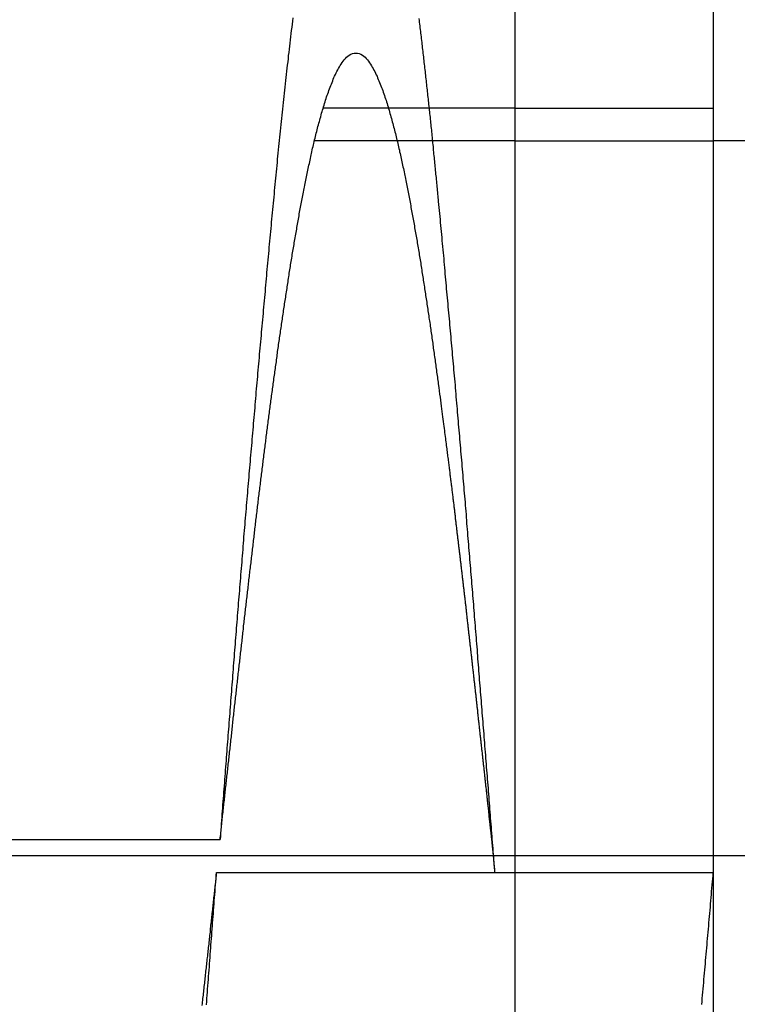
# Model space of a CAD drawing. Extents: x 207 to 361, y 525 to 786.
# Drawn here: x 319 to 325, y 723 to 732 of the extents above; entities that cross this region are included whole.
import ezdxf

# ---------------------------------------------------------------- set-up
doc = ezdxf.new("R2010")
doc.units = 0
doc.header["$LTSCALE"] = 0.25
doc.header["$MEASUREMENT"] = 0
doc.layers.add('AM_5', color=3, linetype='CONTINUOUS')

msp = doc.modelspace()

# ---------------------------------------------------------------- linework, layer by layer
at = {"layer": 'AM_5'}
for p, q in [((325.0982, 704.27515), (325.0982, 744.27515)), ((323.2982, 712.2753), (323.2982, 736.275)), ((323.2982, 731.07404), (321.55161, 731.07404)), ((323.2982, 731.07404), (325.0982, 731.07404)), ((323.2982, 730.77515), (321.47191, 730.77515)), ((323.2982, 730.77515), (325.0982, 730.77515)), ((328.2982, 730.77515), (325.0982, 730.77515)), ((316.0982, 724.42515), (320.61454, 724.42515)), ((334.05673, 724.27515), (312.27023, 724.27515)), ((320.58186, 724.12515), (323.2982, 724.12515)), ((323.2982, 724.12515), (325.0982, 724.12515))]:
    msp.add_line(p, q, dxfattribs=at)
for points in [[(321.276, 731.893, 0), (321.273, 731.865, 0), (321.269, 731.836, 0), (321.266, 731.808, 0), (321.262, 731.779, 0), (321.259, 731.751, 0), (321.255, 731.722, 0), (321.252, 731.694, 0), (321.249, 731.665, 0), (321.245, 731.637, 0), (321.242, 731.608, 0), (321.239, 731.58, 0), (321.235, 731.551, 0), (321.232, 731.522, 0), (321.229, 731.494, 0), (321.225, 731.465, 0), (321.222, 731.437, 0), (321.219, 731.408, 0), (321.216, 731.38, 0), (321.213, 731.351, 0), (321.209, 731.323, 0), (321.206, 731.294, 0), (321.203, 731.265, 0), (321.2, 731.237, 0), (321.197, 731.208, 0), (321.194, 731.18, 0), (321.191, 731.151, 0), (321.188, 731.123, 0), (321.185, 731.094, 0), (321.182, 731.065, 0), (321.179, 731.037, 0), (321.176, 731.008, 0), (321.173, 730.98, 0), (321.17, 730.951, 0), (321.167, 730.923, 0), (321.164, 730.894, 0), (321.161, 730.865, 0), (321.158, 730.837, 0), (321.155, 730.808, 0), (321.152, 730.78, 0), (321.149, 730.751, 0), (321.147, 730.723, 0), (321.144, 730.694, 0), (321.141, 730.665, 0), (321.138, 730.637, 0), (321.135, 730.608, 0), (321.132, 730.58, 0), (321.13, 730.551, 0), (321.127, 730.522, 0), (321.124, 730.494, 0), (321.121, 730.465, 0), (321.118, 730.437, 0), (321.116, 730.408, 0), (321.113, 730.379, 0), (321.11, 730.351, 0), (321.107, 730.322, 0), (321.105, 730.294, 0), (321.102, 730.265, 0), (321.099, 730.236, 0), (321.097, 730.208, 0), (321.094, 730.179, 0), (321.091, 730.151, 0), (321.089, 730.122, 0), (321.086, 730.093, 0), (321.083, 730.065, 0), (321.08, 730.036, 0), (321.078, 730.008, 0), (321.075, 729.979, 0), (321.073, 729.95, 0), (321.07, 729.922, 0), (321.067, 729.893, 0), (321.065, 729.865, 0), (321.062, 729.836, 0), (321.059, 729.807, 0), (321.057, 729.779, 0), (321.054, 729.75, 0), (321.051, 729.722, 0), (321.049, 729.693, 0), (321.046, 729.664, 0), (321.044, 729.636, 0), (321.041, 729.607, 0), (321.038, 729.579, 0), (321.036, 729.55, 0), (321.033, 729.521, 0), (321.031, 729.493, 0), (321.028, 729.464, 0), (321.025, 729.436, 0), (321.023, 729.407, 0), (321.02, 729.378, 0), (321.018, 729.35, 0), (321.015, 729.321, 0), (321.012, 729.293, 0), (321.01, 729.264, 0), (321.007, 729.235, 0), (321.005, 729.207, 0), (321.002, 729.178, 0), (321, 729.149, 0), (320.997, 729.121, 0), (320.994, 729.092, 0), (320.992, 729.064, 0), (320.989, 729.035, 0), (320.987, 729.006, 0), (320.984, 728.978, 0), (320.982, 728.949, 0), (320.979, 728.921, 0), (320.977, 728.892, 0), (320.974, 728.863, 0), (320.971, 728.835, 0), (320.969, 728.806, 0), (320.966, 728.777, 0), (320.964, 728.749, 0), (320.961, 728.72, 0), (320.959, 728.692, 0), (320.956, 728.663, 0), (320.954, 728.634, 0), (320.951, 728.606, 0), (320.949, 728.577, 0), (320.946, 728.549, 0), (320.944, 728.52, 0), (320.941, 728.491, 0), (320.939, 728.463, 0), (320.936, 728.434, 0), (320.934, 728.405, 0), (320.931, 728.377, 0), (320.929, 728.348, 0), (320.926, 728.32, 0), (320.924, 728.291, 0), (320.921, 728.262, 0), (320.919, 728.234, 0), (320.916, 728.205, 0), (320.914, 728.176, 0), (320.911, 728.148, 0), (320.909, 728.119, 0), (320.907, 728.091, 0), (320.904, 728.062, 0), (320.902, 728.033, 0), (320.899, 728.005, 0), (320.897, 727.976, 0), (320.894, 727.947, 0), (320.892, 727.919, 0), (320.889, 727.89, 0), (320.887, 727.862, 0), (320.885, 727.833, 0), (320.882, 727.804, 0), (320.88, 727.776, 0), (320.877, 727.747, 0), (320.875, 727.718, 0), (320.872, 727.69, 0), (320.87, 727.661, 0), (320.868, 727.633, 0), (320.865, 727.604, 0), (320.863, 727.575, 0), (320.86, 727.547, 0), (320.858, 727.518, 0), (320.856, 727.489, 0), (320.853, 727.461, 0), (320.851, 727.432, 0), (320.848, 727.404, 0), (320.846, 727.375, 0), (320.844, 727.346, 0), (320.841, 727.318, 0), (320.839, 727.289, 0), (320.836, 727.26, 0), (320.834, 727.232, 0), (320.832, 727.203, 0), (320.829, 727.175, 0), (320.827, 727.146, 0), (320.825, 727.117, 0), (320.822, 727.089, 0), (320.82, 727.06, 0), (320.818, 727.031, 0), (320.815, 727.003, 0), (320.813, 726.974, 0), (320.811, 726.946, 0), (320.808, 726.917, 0), (320.806, 726.888, 0), (320.804, 726.86, 0), (320.801, 726.831, 0), (320.799, 726.802, 0), (320.797, 726.774, 0), (320.794, 726.745, 0), (320.792, 726.716, 0), (320.79, 726.688, 0), (320.787, 726.659, 0), (320.785, 726.631, 0), (320.783, 726.602, 0), (320.78, 726.573, 0), (320.778, 726.545, 0), (320.776, 726.516, 0), (320.773, 726.487, 0), (320.771, 726.459, 0), (320.769, 726.43, 0), (320.767, 726.401, 0), (320.764, 726.373, 0), (320.762, 726.344, 0), (320.76, 726.316, 0), (320.758, 726.287, 0), (320.755, 726.258, 0), (320.753, 726.23, 0), (320.751, 726.201, 0), (320.748, 726.172, 0), (320.746, 726.144, 0), (320.744, 726.115, 0), (320.742, 726.086, 0), (320.739, 726.058, 0), (320.737, 726.029, 0), (320.735, 726.001, 0), (320.733, 725.972, 0), (320.73, 725.943, 0), (320.728, 725.915, 0), (320.726, 725.886, 0), (320.724, 725.857, 0), (320.722, 725.829, 0), (320.719, 725.8, 0), (320.717, 725.771, 0), (320.715, 725.743, 0), (320.713, 725.714, 0), (320.71, 725.686, 0), (320.708, 725.657, 0), (320.706, 725.628, 0), (320.704, 725.6, 0), (320.702, 725.571, 0), (320.699, 725.542, 0), (320.697, 725.514, 0), (320.695, 725.485, 0), (320.693, 725.456, 0), (320.691, 725.428, 0), (320.688, 725.399, 0), (320.686, 725.37, 0), (320.684, 725.342, 0), (320.682, 725.313, 0), (320.68, 725.285, 0), (320.677, 725.256, 0), (320.675, 725.227, 0), (320.673, 725.199, 0), (320.671, 725.17, 0), (320.669, 725.141, 0), (320.667, 725.113, 0), (320.664, 725.084, 0), (320.662, 725.055, 0), (320.66, 725.027, 0), (320.658, 724.998, 0), (320.656, 724.969, 0), (320.654, 724.941, 0), (320.651, 724.912, 0), (320.649, 724.883, 0), (320.647, 724.855, 0), (320.645, 724.826, 0), (320.643, 724.798, 0), (320.641, 724.769, 0), (320.638, 724.74, 0), (320.636, 724.712, 0), (320.634, 724.683, 0), (320.632, 724.654, 0), (320.63, 724.626, 0), (320.628, 724.597, 0), (320.625, 724.568, 0), (320.623, 724.54, 0), (320.621, 724.511, 0), (320.619, 724.482, 0), (320.617, 724.454, 0), (320.615, 724.425, 0)], [(322.421, 731.887, 0), (322.423, 731.871, 0), (322.425, 731.854, 0), (322.427, 731.837, 0), (322.429, 731.821, 0), (322.431, 731.804, 0), (322.433, 731.788, 0), (322.435, 731.771, 0), (322.437, 731.754, 0), (322.439, 731.738, 0), (322.441, 731.721, 0), (322.443, 731.705, 0), (322.445, 731.688, 0), (322.447, 731.671, 0), (322.449, 731.655, 0), (322.451, 731.638, 0), (322.453, 731.621, 0), (322.455, 731.605, 0), (322.457, 731.588, 0), (322.459, 731.572, 0), (322.461, 731.555, 0), (322.463, 731.538, 0), (322.464, 731.522, 0), (322.466, 731.505, 0), (322.468, 731.489, 0), (322.47, 731.472, 0), (322.472, 731.455, 0), (322.474, 731.439, 0), (322.476, 731.422, 0), (322.478, 731.405, 0), (322.479, 731.389, 0), (322.481, 731.372, 0), (322.483, 731.356, 0), (322.485, 731.339, 0), (322.487, 731.322, 0), (322.489, 731.306, 0), (322.491, 731.289, 0), (322.492, 731.272, 0), (322.494, 731.256, 0), (322.496, 731.239, 0), (322.498, 731.223, 0), (322.5, 731.206, 0), (322.501, 731.189, 0), (322.503, 731.173, 0), (322.505, 731.156, 0), (322.507, 731.139, 0), (322.509, 731.123, 0), (322.51, 731.106, 0), (322.512, 731.09, 0), (322.514, 731.073, 0), (322.516, 731.056, 0), (322.517, 731.04, 0), (322.519, 731.023, 0), (322.521, 731.006, 0), (322.523, 730.99, 0), (322.524, 730.973, 0), (322.526, 730.956, 0), (322.528, 730.94, 0), (322.529, 730.923, 0), (322.531, 730.907, 0), (322.533, 730.89, 0), (322.535, 730.873, 0), (322.536, 730.857, 0), (322.538, 730.84, 0), (322.54, 730.823, 0), (322.541, 730.807, 0), (322.543, 730.79, 0), (322.545, 730.774, 0), (322.546, 730.757, 0), (322.548, 730.74, 0), (322.55, 730.724, 0), (322.551, 730.707, 0), (322.553, 730.69, 0), (322.555, 730.674, 0), (322.556, 730.657, 0), (322.558, 730.64, 0), (322.56, 730.624, 0), (322.561, 730.607, 0), (322.563, 730.59, 0), (322.565, 730.574, 0), (322.566, 730.557, 0), (322.568, 730.541, 0), (322.569, 730.524, 0), (322.571, 730.507, 0), (322.573, 730.491, 0), (322.574, 730.474, 0), (322.576, 730.457, 0), (322.578, 730.441, 0), (322.579, 730.424, 0), (322.581, 730.407, 0), (322.582, 730.391, 0), (322.584, 730.374, 0), (322.586, 730.357, 0), (322.587, 730.341, 0), (322.589, 730.324, 0), (322.59, 730.308, 0), (322.592, 730.291, 0), (322.593, 730.274, 0), (322.595, 730.258, 0), (322.597, 730.241, 0), (322.598, 730.224, 0)], [(320.615, 724.425, 0), (320.616, 724.441, 0), (320.618, 724.456, 0), (320.62, 724.472, 0), (320.621, 724.487, 0), (320.623, 724.503, 0), (320.625, 724.518, 0), (320.626, 724.534, 0), (320.628, 724.549, 0), (320.63, 724.565, 0), (320.631, 724.58, 0), (320.633, 724.596, 0), (320.635, 724.611, 0), (320.637, 724.627, 0), (320.638, 724.643, 0), (320.64, 724.658, 0), (320.642, 724.674, 0), (320.643, 724.689, 0), (320.645, 724.705, 0), (320.647, 724.72, 0), (320.648, 724.736, 0), (320.65, 724.751, 0), (320.652, 724.767, 0), (320.654, 724.782, 0), (320.655, 724.798, 0), (320.657, 724.813, 0), (320.659, 724.829, 0), (320.66, 724.844, 0), (320.662, 724.86, 0), (320.664, 724.875, 0), (320.665, 724.891, 0), (320.667, 724.906, 0), (320.669, 724.922, 0), (320.67, 724.938, 0), (320.672, 724.953, 0), (320.674, 724.969, 0), (320.676, 724.984, 0), (320.677, 725, 0), (320.679, 725.015, 0), (320.681, 725.031, 0), (320.682, 725.046, 0), (320.684, 725.062, 0), (320.686, 725.077, 0), (320.688, 725.093, 0), (320.689, 725.108, 0), (320.691, 725.124, 0), (320.693, 725.139, 0), (320.694, 725.155, 0), (320.696, 725.17, 0), (320.698, 725.186, 0), (320.699, 725.201, 0), (320.701, 725.217, 0), (320.703, 725.232, 0), (320.705, 725.248, 0), (320.706, 725.264, 0), (320.708, 725.279, 0), (320.71, 725.295, 0), (320.711, 725.31, 0), (320.713, 725.326, 0), (320.715, 725.341, 0), (320.717, 725.357, 0), (320.718, 725.372, 0), (320.72, 725.388, 0), (320.722, 725.403, 0), (320.723, 725.419, 0), (320.725, 725.434, 0), (320.727, 725.45, 0), (320.729, 725.465, 0), (320.73, 725.481, 0), (320.732, 725.496, 0), (320.734, 725.512, 0), (320.735, 725.527, 0), (320.737, 725.543, 0), (320.739, 725.558, 0), (320.741, 725.574, 0), (320.742, 725.59, 0), (320.744, 725.605, 0), (320.746, 725.621, 0), (320.747, 725.636, 0), (320.749, 725.652, 0), (320.751, 725.667, 0), (320.753, 725.683, 0), (320.754, 725.698, 0), (320.756, 725.714, 0), (320.758, 725.729, 0), (320.76, 725.745, 0), (320.761, 725.76, 0), (320.763, 725.776, 0), (320.765, 725.791, 0), (320.766, 725.807, 0), (320.768, 725.822, 0), (320.77, 725.838, 0), (320.772, 725.853, 0), (320.773, 725.869, 0), (320.775, 725.884, 0), (320.777, 725.9, 0), (320.779, 725.915, 0), (320.78, 725.931, 0), (320.782, 725.947, 0), (320.784, 725.962, 0), (320.786, 725.978, 0), (320.787, 725.993, 0), (320.789, 726.009, 0), (320.791, 726.024, 0), (320.793, 726.04, 0), (320.794, 726.055, 0), (320.796, 726.071, 0), (320.798, 726.086, 0), (320.8, 726.102, 0), (320.801, 726.117, 0), (320.803, 726.133, 0), (320.805, 726.148, 0), (320.807, 726.164, 0), (320.808, 726.179, 0), (320.81, 726.195, 0), (320.812, 726.21, 0), (320.814, 726.226, 0), (320.815, 726.241, 0), (320.817, 726.257, 0), (320.819, 726.272, 0), (320.821, 726.288, 0), (320.822, 726.303, 0), (320.824, 726.319, 0), (320.826, 726.335, 0), (320.828, 726.35, 0), (320.829, 726.366, 0), (320.831, 726.381, 0), (320.833, 726.397, 0), (320.835, 726.412, 0), (320.836, 726.428, 0), (320.838, 726.443, 0), (320.84, 726.459, 0), (320.842, 726.474, 0), (320.844, 726.49, 0), (320.845, 726.505, 0), (320.847, 726.521, 0), (320.849, 726.536, 0), (320.851, 726.552, 0), (320.852, 726.567, 0), (320.854, 726.583, 0), (320.856, 726.598, 0), (320.858, 726.614, 0), (320.86, 726.629, 0), (320.861, 726.645, 0), (320.863, 726.66, 0), (320.865, 726.676, 0), (320.867, 726.691, 0), (320.869, 726.707, 0), (320.87, 726.722, 0), (320.872, 726.738, 0), (320.874, 726.753, 0), (320.876, 726.769, 0), (320.877, 726.784, 0), (320.879, 726.8, 0), (320.881, 726.816, 0), (320.883, 726.831, 0), (320.885, 726.847, 0), (320.886, 726.862, 0), (320.888, 726.878, 0), (320.89, 726.893, 0), (320.892, 726.909, 0), (320.894, 726.924, 0), (320.896, 726.94, 0), (320.897, 726.955, 0), (320.899, 726.971, 0), (320.901, 726.986, 0), (320.903, 727.002, 0), (320.905, 727.017, 0), (320.906, 727.033, 0), (320.908, 727.048, 0), (320.91, 727.064, 0), (320.912, 727.079, 0), (320.914, 727.095, 0), (320.916, 727.11, 0), (320.917, 727.126, 0), (320.919, 727.141, 0), (320.921, 727.157, 0), (320.923, 727.172, 0), (320.925, 727.188, 0), (320.927, 727.203, 0), (320.928, 727.219, 0), (320.93, 727.234, 0), (320.932, 727.25, 0), (320.934, 727.265, 0), (320.936, 727.281, 0), (320.938, 727.296, 0), (320.939, 727.312, 0), (320.941, 727.327, 0), (320.943, 727.343, 0), (320.945, 727.358, 0), (320.947, 727.374, 0), (320.949, 727.389, 0), (320.951, 727.405, 0), (320.952, 727.42, 0), (320.954, 727.436, 0), (320.956, 727.451, 0), (320.958, 727.467, 0), (320.96, 727.483, 0), (320.962, 727.498, 0), (320.964, 727.514, 0), (320.965, 727.529, 0), (320.967, 727.545, 0), (320.969, 727.56, 0), (320.971, 727.576, 0), (320.973, 727.591, 0), (320.975, 727.607, 0), (320.977, 727.622, 0), (320.979, 727.638, 0), (320.981, 727.653, 0), (320.982, 727.669, 0), (320.984, 727.684, 0), (320.986, 727.7, 0), (320.988, 727.715, 0), (320.99, 727.731, 0), (320.992, 727.746, 0), (320.994, 727.762, 0), (320.996, 727.777, 0), (320.998, 727.793, 0), (321, 727.808, 0), (321.002, 727.824, 0), (321.004, 727.839, 0), (321.005, 727.855, 0), (321.007, 727.87, 0), (321.009, 727.886, 0), (321.011, 727.901, 0), (321.013, 727.917, 0), (321.015, 727.932, 0), (321.017, 727.948, 0), (321.019, 727.963, 0), (321.021, 727.979, 0), (321.023, 727.994, 0), (321.025, 728.01, 0), (321.027, 728.025, 0), (321.029, 728.041, 0), (321.031, 728.056, 0), (321.033, 728.072, 0), (321.035, 728.087, 0), (321.037, 728.103, 0), (321.039, 728.118, 0), (321.041, 728.134, 0), (321.043, 728.149, 0), (321.045, 728.164, 0), (321.047, 728.18, 0), (321.049, 728.195, 0), (321.051, 728.211, 0), (321.053, 728.226, 0), (321.055, 728.242, 0), (321.057, 728.257, 0), (321.059, 728.273, 0), (321.061, 728.288, 0), (321.063, 728.304, 0), (321.065, 728.319, 0), (321.067, 728.335, 0), (321.069, 728.35, 0), (321.071, 728.366, 0), (321.073, 728.381, 0), (321.075, 728.397, 0), (321.077, 728.412, 0), (321.079, 728.428, 0), (321.081, 728.443, 0), (321.083, 728.459, 0), (321.085, 728.474, 0), (321.087, 728.49, 0), (321.09, 728.505, 0), (321.092, 728.521, 0), (321.094, 728.536, 0), (321.096, 728.552, 0), (321.098, 728.567, 0), (321.1, 728.583, 0), (321.102, 728.598, 0), (321.104, 728.614, 0), (321.106, 728.629, 0), (321.108, 728.644, 0), (321.111, 728.66, 0), (321.113, 728.675, 0), (321.115, 728.691, 0), (321.117, 728.706, 0), (321.119, 728.722, 0), (321.121, 728.737, 0), (321.123, 728.753, 0), (321.126, 728.768, 0), (321.128, 728.784, 0), (321.13, 728.799, 0), (321.132, 728.815, 0), (321.134, 728.83, 0), (321.136, 728.846, 0), (321.138, 728.861, 0), (321.141, 728.877, 0), (321.143, 728.892, 0), (321.145, 728.907, 0), (321.147, 728.923, 0), (321.149, 728.938, 0), (321.152, 728.954, 0), (321.154, 728.969, 0), (321.156, 728.985, 0), (321.158, 729, 0), (321.161, 729.016, 0), (321.163, 729.031, 0), (321.165, 729.047, 0), (321.167, 729.062, 0), (321.169, 729.077, 0), (321.172, 729.093, 0), (321.174, 729.108, 0), (321.176, 729.124, 0), (321.178, 729.139, 0), (321.181, 729.155, 0), (321.183, 729.17, 0), (321.185, 729.186, 0), (321.188, 729.201, 0), (321.19, 729.217, 0), (321.192, 729.232, 0), (321.194, 729.247, 0), (321.197, 729.263, 0), (321.199, 729.278, 0), (321.201, 729.294, 0), (321.204, 729.309, 0), (321.206, 729.325, 0), (321.208, 729.34, 0), (321.211, 729.356, 0), (321.213, 729.371, 0), (321.215, 729.386, 0), (321.218, 729.402, 0), (321.22, 729.417, 0), (321.223, 729.433, 0), (321.225, 729.448, 0), (321.227, 729.464, 0), (321.23, 729.479, 0), (321.232, 729.495, 0), (321.234, 729.51, 0), (321.237, 729.525, 0), (321.239, 729.541, 0), (321.242, 729.556, 0), (321.244, 729.572, 0), (321.247, 729.587, 0), (321.249, 729.603, 0), (321.251, 729.618, 0), (321.254, 729.633, 0), (321.256, 729.649, 0), (321.259, 729.664, 0), (321.261, 729.68, 0), (321.264, 729.695, 0), (321.266, 729.71, 0), (321.269, 729.726, 0), (321.271, 729.741, 0), (321.274, 729.757, 0), (321.277, 729.772, 0), (321.279, 729.788, 0), (321.282, 729.803, 0), (321.284, 729.818, 0), (321.287, 729.834, 0), (321.289, 729.849, 0), (321.292, 729.865, 0), (321.295, 729.88, 0), (321.297, 729.895, 0), (321.3, 729.911, 0), (321.303, 729.926, 0), (321.305, 729.941, 0), (321.308, 729.957, 0), (321.311, 729.972, 0), (321.313, 729.988, 0), (321.316, 730.003, 0), (321.319, 730.018, 0), (321.321, 730.034, 0), (321.324, 730.049, 0), (321.327, 730.065, 0), (321.33, 730.08, 0), (321.332, 730.095, 0), (321.335, 730.111, 0), (321.338, 730.126, 0), (321.341, 730.141, 0), (321.344, 730.157, 0), (321.346, 730.172, 0), (321.349, 730.187, 0), (321.352, 730.203, 0), (321.355, 730.218, 0), (321.358, 730.234, 0), (321.361, 730.249, 0), (321.364, 730.264, 0), (321.367, 730.28, 0), (321.37, 730.295, 0), (321.373, 730.31, 0), (321.376, 730.326, 0), (321.379, 730.341, 0), (321.382, 730.356, 0), (321.385, 730.372, 0), (321.388, 730.387, 0), (321.391, 730.402, 0), (321.394, 730.418, 0), (321.397, 730.433, 0), (321.4, 730.448, 0), (321.403, 730.463, 0), (321.406, 730.479, 0), (321.41, 730.494, 0), (321.413, 730.509, 0), (321.416, 730.525, 0), (321.419, 730.54, 0), (321.422, 730.555, 0), (321.426, 730.571, 0), (321.429, 730.586, 0), (321.432, 730.601, 0), (321.436, 730.616, 0), (321.439, 730.632, 0), (321.442, 730.647, 0), (321.446, 730.662, 0), (321.449, 730.677, 0), (321.453, 730.693, 0), (321.456, 730.708, 0), (321.46, 730.723, 0), (321.463, 730.738, 0), (321.467, 730.753, 0), (321.47, 730.769, 0), (321.474, 730.784, 0), (321.478, 730.799, 0), (321.481, 730.814, 0), (321.485, 730.829, 0), (321.489, 730.845, 0), (321.493, 730.86, 0), (321.497, 730.875, 0), (321.501, 730.89, 0), (321.504, 730.905, 0), (321.508, 730.92, 0), (321.512, 730.935, 0), (321.517, 730.95, 0), (321.521, 730.965, 0), (321.525, 730.98, 0), (321.529, 730.995, 0), (321.533, 731.011, 0), (321.537, 731.026, 0), (321.542, 731.041, 0), (321.546, 731.056, 0), (321.551, 731.071, 0), (321.555, 731.085, 0), (321.56, 731.1, 0), (321.564, 731.115, 0), (321.569, 731.13, 0), (321.574, 731.145, 0), (321.578, 731.16, 0), (321.583, 731.175, 0), (321.588, 731.19, 0), (321.593, 731.204, 0), (321.599, 731.219, 0), (321.604, 731.234, 0), (321.609, 731.249, 0), (321.615, 731.263, 0), (321.62, 731.278, 0), (321.626, 731.292, 0), (321.632, 731.307, 0), (321.638, 731.321, 0), (321.644, 731.336, 0), (321.65, 731.35, 0), (321.656, 731.364, 0), (321.663, 731.379, 0), (321.67, 731.393, 0), (321.677, 731.407, 0), (321.684, 731.42, 0), (321.692, 731.434, 0), (321.699, 731.448, 0), (321.707, 731.461, 0), (321.716, 731.474, 0), (321.724, 731.487, 0), (321.734, 731.5, 0), (321.743, 731.512, 0), (321.754, 731.524, 0), (321.765, 731.535, 0), (321.777, 731.546, 0), (321.789, 731.556, 0), (321.803, 731.564, 0), (321.817, 731.57, 0), (321.832, 731.573, 0), (321.848, 731.574, 0), (321.864, 731.573, 0), (321.88, 731.569, 0), (321.894, 731.563, 0), (321.908, 731.555, 0), (321.921, 731.546, 0), (321.932, 731.536, 0), (321.943, 731.524, 0), (321.954, 731.512, 0), (321.963, 731.499, 0), (321.973, 731.486, 0), (321.981, 731.473, 0), (321.99, 731.459, 0), (321.998, 731.446, 0), (322.006, 731.432, 0), (322.013, 731.419, 0), (322.02, 731.405, 0), (322.027, 731.391, 0), (322.034, 731.377, 0), (322.041, 731.363, 0), (322.047, 731.349, 0), (322.053, 731.334, 0), (322.059, 731.32, 0), (322.065, 731.306, 0), (322.071, 731.291, 0), (322.077, 731.277, 0), (322.082, 731.262, 0), (322.088, 731.248, 0), (322.093, 731.233, 0), (322.098, 731.218, 0), (322.103, 731.203, 0), (322.108, 731.188, 0), (322.113, 731.174, 0), (322.118, 731.159, 0), (322.123, 731.144, 0), (322.128, 731.129, 0), (322.133, 731.114, 0), (322.137, 731.099, 0), (322.142, 731.084, 0), (322.146, 731.069, 0), (322.151, 731.054, 0), (322.155, 731.039, 0), (322.159, 731.024, 0), (322.164, 731.009, 0), (322.168, 730.994, 0), (322.172, 730.979, 0), (322.176, 730.964, 0), (322.18, 730.949, 0), (322.184, 730.934, 0), (322.188, 730.919, 0), (322.192, 730.903, 0), (322.196, 730.888, 0), (322.2, 730.873, 0), (322.204, 730.858, 0), (322.208, 730.843, 0), (322.211, 730.828, 0), (322.215, 730.813, 0), (322.219, 730.798, 0), (322.222, 730.782, 0), (322.226, 730.767, 0), (322.23, 730.752, 0), (322.233, 730.737, 0), (322.237, 730.722, 0), (322.24, 730.706, 0), (322.244, 730.691, 0), (322.247, 730.676, 0), (322.251, 730.661, 0), (322.254, 730.645, 0), (322.258, 730.63, 0), (322.261, 730.615, 0), (322.264, 730.6, 0), (322.268, 730.584, 0), (322.271, 730.569, 0), (322.274, 730.554, 0), (322.277, 730.539, 0), (322.281, 730.523, 0), (322.284, 730.508, 0), (322.287, 730.493, 0), (322.29, 730.477, 0), (322.293, 730.462, 0), (322.297, 730.447, 0), (322.3, 730.432, 0), (322.303, 730.416, 0), (322.306, 730.401, 0), (322.309, 730.386, 0), (322.312, 730.37, 0), (322.315, 730.355, 0), (322.318, 730.34, 0), (322.321, 730.324, 0), (322.324, 730.309, 0), (322.327, 730.294, 0), (322.33, 730.278, 0), (322.333, 730.263, 0), (322.336, 730.248, 0), (322.339, 730.232, 0), (322.341, 730.217, 0), (322.344, 730.202, 0), (322.347, 730.186, 0), (322.35, 730.171, 0), (322.353, 730.155, 0), (322.356, 730.14, 0), (322.359, 730.125, 0), (322.361, 730.109, 0), (322.364, 730.094, 0), (322.367, 730.079, 0), (322.37, 730.063, 0), (322.372, 730.048, 0), (322.375, 730.032, 0), (322.378, 730.017, 0), (322.381, 730.002, 0), (322.383, 729.986, 0), (322.386, 729.971, 0), (322.389, 729.956, 0), (322.391, 729.94, 0), (322.394, 729.925, 0), (322.397, 729.909, 0), (322.399, 729.894, 0), (322.402, 729.879, 0), (322.405, 729.863, 0), (322.407, 729.848, 0), (322.41, 729.832, 0), (322.412, 729.817, 0), (322.415, 729.802, 0), (322.417, 729.786, 0), (322.42, 729.771, 0), (322.423, 729.755, 0), (322.425, 729.74, 0), (322.428, 729.725, 0), (322.43, 729.709, 0), (322.433, 729.694, 0), (322.435, 729.678, 0), (322.438, 729.663, 0), (322.44, 729.647, 0), (322.443, 729.632, 0), (322.445, 729.617, 0), (322.447, 729.601, 0), (322.45, 729.586, 0), (322.452, 729.57, 0), (322.455, 729.555, 0), (322.457, 729.539, 0), (322.46, 729.524, 0), (322.462, 729.509, 0), (322.464, 729.493, 0), (322.467, 729.478, 0), (322.469, 729.462, 0), (322.472, 729.447, 0), (322.474, 729.431, 0), (322.476, 729.416, 0), (322.479, 729.401, 0), (322.481, 729.385, 0), (322.483, 729.37, 0), (322.486, 729.354, 0), (322.488, 729.339, 0), (322.49, 729.323, 0), (322.493, 729.308, 0), (322.495, 729.292, 0), (322.497, 729.277, 0), (322.5, 729.262, 0), (322.502, 729.246, 0), (322.504, 729.231, 0), (322.507, 729.215, 0), (322.509, 729.2, 0), (322.511, 729.184, 0), (322.513, 729.169, 0), (322.516, 729.153, 0), (322.518, 729.138, 0), (322.52, 729.123, 0), (322.523, 729.107, 0), (322.525, 729.092, 0), (322.527, 729.076, 0), (322.529, 729.061, 0), (322.531, 729.045, 0), (322.534, 729.03, 0), (322.536, 729.014, 0), (322.538, 728.999, 0), (322.54, 728.983, 0), (322.543, 728.968, 0), (322.545, 728.952, 0), (322.547, 728.937, 0), (322.549, 728.922, 0), (322.551, 728.906, 0), (322.553, 728.891, 0), (322.556, 728.875, 0), (322.558, 728.86, 0), (322.56, 728.844, 0), (322.562, 728.829, 0), (322.564, 728.813, 0), (322.566, 728.798, 0), (322.569, 728.782, 0), (322.571, 728.767, 0), (322.573, 728.751, 0), (322.575, 728.736, 0), (322.577, 728.72, 0), (322.579, 728.705, 0), (322.581, 728.69, 0), (322.583, 728.674, 0), (322.586, 728.659, 0), (322.588, 728.643, 0), (322.59, 728.628, 0), (322.592, 728.612, 0), (322.594, 728.597, 0), (322.596, 728.581, 0), (322.598, 728.566, 0)], [(322.598, 730.224, 0), (322.601, 730.197, 0), (322.603, 730.169, 0), (322.606, 730.142, 0), (322.609, 730.115, 0), (322.611, 730.087, 0), (322.614, 730.06, 0), (322.616, 730.032, 0), (322.619, 730.005, 0), (322.621, 729.978, 0), (322.624, 729.95, 0), (322.626, 729.923, 0), (322.629, 729.896, 0), (322.631, 729.868, 0), (322.634, 729.841, 0), (322.636, 729.814, 0), (322.639, 729.786, 0), (322.641, 729.759, 0), (322.644, 729.732, 0), (322.647, 729.704, 0), (322.649, 729.677, 0), (322.652, 729.65, 0), (322.654, 729.622, 0), (322.657, 729.595, 0), (322.659, 729.568, 0), (322.661, 729.54, 0), (322.664, 729.513, 0), (322.666, 729.486, 0), (322.669, 729.458, 0), (322.671, 729.431, 0), (322.674, 729.404, 0), (322.676, 729.376, 0), (322.679, 729.349, 0), (322.681, 729.322, 0), (322.684, 729.294, 0), (322.686, 729.267, 0), (322.689, 729.24, 0), (322.691, 729.212, 0), (322.694, 729.185, 0), (322.696, 729.158, 0), (322.699, 729.13, 0), (322.701, 729.103, 0), (322.703, 729.076, 0), (322.706, 729.048, 0), (322.708, 729.021, 0), (322.711, 728.994, 0), (322.713, 728.966, 0), (322.716, 728.939, 0), (322.718, 728.912, 0), (322.721, 728.884, 0), (322.723, 728.857, 0), (322.725, 728.83, 0), (322.728, 728.802, 0), (322.73, 728.775, 0), (322.733, 728.748, 0), (322.735, 728.72, 0), (322.737, 728.693, 0), (322.74, 728.666, 0), (322.742, 728.638, 0), (322.745, 728.611, 0), (322.747, 728.584, 0), (322.75, 728.556, 0), (322.752, 728.529, 0), (322.754, 728.502, 0), (322.757, 728.474, 0), (322.759, 728.447, 0), (322.761, 728.42, 0), (322.764, 728.392, 0), (322.766, 728.365, 0), (322.769, 728.338, 0), (322.771, 728.31, 0), (322.773, 728.283, 0), (322.776, 728.255, 0), (322.778, 728.228, 0), (322.78, 728.201, 0), (322.783, 728.173, 0), (322.785, 728.146, 0), (322.787, 728.119, 0), (322.79, 728.091, 0), (322.792, 728.064, 0), (322.794, 728.037, 0), (322.797, 728.009, 0), (322.799, 727.982, 0), (322.801, 727.955, 0), (322.804, 727.927, 0), (322.806, 727.9, 0), (322.808, 727.873, 0), (322.811, 727.845, 0), (322.813, 727.818, 0), (322.815, 727.791, 0), (322.818, 727.763, 0), (322.82, 727.736, 0), (322.822, 727.709, 0), (322.825, 727.681, 0), (322.827, 727.654, 0), (322.829, 727.627, 0), (322.831, 727.599, 0), (322.834, 727.572, 0), (322.836, 727.545, 0), (322.838, 727.517, 0), (322.841, 727.49, 0), (322.843, 727.462, 0), (322.845, 727.435, 0), (322.847, 727.408, 0), (322.85, 727.38, 0), (322.852, 727.353, 0), (322.854, 727.326, 0), (322.856, 727.298, 0), (322.859, 727.271, 0), (322.861, 727.244, 0), (322.863, 727.216, 0), (322.865, 727.189, 0), (322.868, 727.162, 0), (322.87, 727.134, 0), (322.872, 727.107, 0), (322.874, 727.08, 0), (322.877, 727.052, 0), (322.879, 727.025, 0), (322.881, 726.998, 0), (322.883, 726.97, 0), (322.886, 726.943, 0), (322.888, 726.915, 0), (322.89, 726.888, 0), (322.892, 726.861, 0), (322.895, 726.833, 0), (322.897, 726.806, 0), (322.899, 726.779, 0), (322.901, 726.751, 0), (322.903, 726.724, 0), (322.906, 726.697, 0), (322.908, 726.669, 0), (322.91, 726.642, 0), (322.912, 726.615, 0), (322.914, 726.587, 0), (322.917, 726.56, 0), (322.919, 726.533, 0), (322.921, 726.505, 0), (322.923, 726.478, 0), (322.925, 726.45, 0), (322.928, 726.423, 0), (322.93, 726.396, 0), (322.932, 726.368, 0), (322.934, 726.341, 0), (322.936, 726.314, 0), (322.939, 726.286, 0), (322.941, 726.259, 0), (322.943, 726.232, 0), (322.945, 726.204, 0), (322.947, 726.177, 0), (322.95, 726.15, 0), (322.952, 726.122, 0), (322.954, 726.095, 0), (322.956, 726.067, 0), (322.958, 726.04, 0), (322.961, 726.013, 0), (322.963, 725.985, 0), (322.965, 725.958, 0), (322.967, 725.931, 0), (322.969, 725.903, 0), (322.971, 725.876, 0), (322.974, 725.849, 0), (322.976, 725.821, 0), (322.978, 725.794, 0), (322.98, 725.767, 0), (322.982, 725.739, 0), (322.985, 725.712, 0), (322.987, 725.685, 0), (322.989, 725.657, 0), (322.991, 725.63, 0), (322.993, 725.602, 0), (322.995, 725.575, 0), (322.998, 725.548, 0), (323, 725.52, 0), (323.002, 725.493, 0), (323.004, 725.466, 0), (323.006, 725.438, 0), (323.008, 725.411, 0), (323.011, 725.384, 0), (323.013, 725.356, 0), (323.015, 725.329, 0), (323.017, 725.302, 0), (323.019, 725.274, 0), (323.021, 725.247, 0), (323.024, 725.219, 0), (323.026, 725.192, 0), (323.028, 725.165, 0), (323.03, 725.137, 0), (323.032, 725.11, 0), (323.034, 725.083, 0), (323.037, 725.055, 0), (323.039, 725.028, 0), (323.041, 725.001, 0), (323.043, 724.973, 0), (323.045, 724.946, 0), (323.047, 724.919, 0), (323.05, 724.891, 0), (323.052, 724.864, 0), (323.054, 724.836, 0), (323.056, 724.809, 0), (323.058, 724.782, 0), (323.06, 724.754, 0), (323.063, 724.727, 0), (323.065, 724.7, 0), (323.067, 724.672, 0), (323.069, 724.645, 0), (323.071, 724.618, 0), (323.073, 724.59, 0), (323.075, 724.563, 0), (323.078, 724.536, 0), (323.08, 724.508, 0), (323.082, 724.481, 0), (323.084, 724.453, 0), (323.086, 724.426, 0), (323.088, 724.399, 0), (323.091, 724.371, 0), (323.093, 724.344, 0), (323.095, 724.317, 0), (323.097, 724.289, 0), (323.099, 724.262, 0), (323.101, 724.235, 0), (323.104, 724.207, 0), (323.106, 724.18, 0), (323.108, 724.153, 0), (323.11, 724.125, 0)], [(322.598, 728.566, 0), (322.602, 728.534, 0), (322.606, 728.504, 0), (322.61, 728.474, 0), (322.614, 728.445, 0), (322.618, 728.417, 0), (322.621, 728.39, 0), (322.625, 728.364, 0), (322.628, 728.338, 0), (322.631, 728.314, 0), (322.634, 728.29, 0), (322.637, 728.267, 0), (322.64, 728.244, 0), (322.643, 728.223, 0), (322.646, 728.201, 0), (322.649, 728.181, 0), (322.651, 728.161, 0), (322.654, 728.142, 0), (322.656, 728.123, 0), (322.658, 728.105, 0), (322.661, 728.087, 0), (322.663, 728.07, 0), (322.665, 728.054, 0), (322.667, 728.038, 0), (322.669, 728.022, 0), (322.671, 728.006, 0), (322.673, 727.992, 0), (322.675, 727.977, 0), (322.677, 727.963, 0), (322.678, 727.949, 0), (322.68, 727.935, 0), (322.682, 727.922, 0), (322.683, 727.909, 0), (322.685, 727.896, 0), (322.687, 727.883, 0), (322.688, 727.871, 0), (322.69, 727.858, 0), (322.691, 727.846, 0), (322.693, 727.834, 0), (322.694, 727.822, 0), (322.696, 727.81, 0), (322.697, 727.798, 0), (322.699, 727.787, 0), (322.7, 727.775, 0), (322.702, 727.763, 0), (322.703, 727.752, 0), (322.704, 727.74, 0), (322.706, 727.729, 0), (322.707, 727.717, 0), (322.709, 727.706, 0), (322.71, 727.695, 0), (322.711, 727.684, 0), (322.713, 727.672, 0), (322.714, 727.661, 0), (322.716, 727.65, 0), (322.717, 727.639, 0), (322.718, 727.629, 0), (322.72, 727.618, 0), (322.721, 727.607, 0), (322.722, 727.596, 0), (322.724, 727.585, 0), (322.725, 727.575, 0), (322.726, 727.564, 0), (322.727, 727.554, 0), (322.729, 727.543, 0), (322.73, 727.533, 0), (322.731, 727.522, 0), (322.733, 727.512, 0), (322.734, 727.501, 0), (322.735, 727.491, 0), (322.736, 727.481, 0), (322.738, 727.471, 0), (322.739, 727.46, 0), (322.74, 727.45, 0), (322.741, 727.44, 0), (322.742, 727.43, 0), (322.744, 727.42, 0), (322.745, 727.41, 0), (322.746, 727.4, 0), (322.747, 727.39, 0), (322.749, 727.38, 0), (322.75, 727.37, 0), (322.751, 727.36, 0), (322.752, 727.35, 0), (322.753, 727.34, 0), (322.754, 727.331, 0), (322.756, 727.321, 0), (322.757, 727.311, 0), (322.758, 727.301, 0), (322.759, 727.291, 0), (322.76, 727.282, 0), (322.762, 727.272, 0), (322.763, 727.262, 0), (322.764, 727.252, 0), (322.765, 727.243, 0), (322.766, 727.233, 0), (322.767, 727.223, 0), (322.768, 727.213, 0), (322.77, 727.204, 0), (322.771, 727.194, 0), (322.772, 727.184, 0), (322.773, 727.175, 0), (322.774, 727.165, 0), (322.775, 727.155, 0), (322.777, 727.146, 0), (322.778, 727.136, 0), (322.779, 727.126, 0), (322.78, 727.116, 0), (322.781, 727.107, 0), (322.782, 727.097, 0), (322.783, 727.087, 0), (322.785, 727.078, 0), (322.786, 727.068, 0), (322.787, 727.058, 0), (322.788, 727.049, 0), (322.789, 727.039, 0), (322.79, 727.029, 0), (322.791, 727.019, 0), (322.793, 727.01, 0), (322.794, 727, 0), (322.795, 726.99, 0), (322.796, 726.981, 0), (322.797, 726.971, 0), (322.798, 726.961, 0), (322.799, 726.951, 0), (322.801, 726.942, 0), (322.802, 726.932, 0), (322.803, 726.922, 0), (322.804, 726.913, 0), (322.805, 726.903, 0), (322.806, 726.893, 0), (322.807, 726.884, 0), (322.809, 726.874, 0), (322.81, 726.864, 0), (322.811, 726.854, 0), (322.812, 726.845, 0), (322.813, 726.835, 0), (322.814, 726.825, 0), (322.815, 726.816, 0), (322.816, 726.806, 0), (322.818, 726.796, 0), (322.819, 726.786, 0), (322.82, 726.777, 0), (322.821, 726.767, 0), (322.822, 726.757, 0), (322.823, 726.748, 0), (322.824, 726.738, 0), (322.825, 726.728, 0), (322.827, 726.719, 0), (322.828, 726.709, 0), (322.829, 726.699, 0), (322.83, 726.689, 0), (322.831, 726.68, 0), (322.832, 726.67, 0), (322.833, 726.66, 0), (322.834, 726.651, 0), (322.836, 726.641, 0), (322.837, 726.631, 0), (322.838, 726.621, 0), (322.839, 726.612, 0), (322.84, 726.602, 0), (322.841, 726.592, 0), (322.842, 726.583, 0), (322.843, 726.573, 0), (322.844, 726.563, 0), (322.846, 726.554, 0), (322.847, 726.544, 0), (322.848, 726.534, 0), (322.849, 726.524, 0), (322.85, 726.515, 0), (322.851, 726.505, 0), (322.852, 726.495, 0), (322.853, 726.486, 0), (322.854, 726.476, 0), (322.856, 726.466, 0), (322.857, 726.456, 0), (322.858, 726.447, 0), (322.859, 726.437, 0), (322.86, 726.427, 0), (322.861, 726.418, 0), (322.862, 726.408, 0), (322.863, 726.398, 0), (322.864, 726.388, 0), (322.866, 726.379, 0), (322.867, 726.369, 0), (322.868, 726.359, 0), (322.869, 726.35, 0), (322.87, 726.34, 0), (322.871, 726.33, 0), (322.872, 726.321, 0), (322.873, 726.311, 0), (322.874, 726.301, 0), (322.875, 726.291, 0), (322.877, 726.282, 0), (322.878, 726.272, 0), (322.879, 726.262, 0), (322.88, 726.253, 0), (322.881, 726.243, 0), (322.882, 726.233, 0), (322.883, 726.223, 0), (322.884, 726.214, 0), (322.885, 726.204, 0), (322.886, 726.194, 0), (322.888, 726.185, 0), (322.889, 726.175, 0), (322.89, 726.165, 0), (322.891, 726.155, 0), (322.892, 726.146, 0), (322.893, 726.136, 0), (322.894, 726.126, 0), (322.895, 726.117, 0), (322.896, 726.107, 0), (322.897, 726.097, 0), (322.899, 726.088, 0), (322.9, 726.078, 0), (322.901, 726.068, 0), (322.902, 726.058, 0), (322.903, 726.049, 0), (322.904, 726.039, 0), (322.905, 726.029, 0), (322.906, 726.02, 0), (322.907, 726.01, 0), (322.908, 726, 0), (322.909, 725.99, 0), (322.91, 725.981, 0), (322.912, 725.971, 0), (322.913, 725.961, 0), (322.914, 725.952, 0), (322.915, 725.942, 0), (322.916, 725.932, 0), (322.917, 725.922, 0), (322.918, 725.913, 0), (322.919, 725.903, 0), (322.92, 725.893, 0), (322.921, 725.884, 0), (322.922, 725.874, 0), (322.924, 725.864, 0), (322.925, 725.854, 0), (322.926, 725.845, 0), (322.927, 725.835, 0), (322.928, 725.825, 0), (322.929, 725.816, 0), (322.93, 725.806, 0), (322.931, 725.796, 0), (322.932, 725.786, 0), (322.933, 725.777, 0), (322.934, 725.767, 0), (322.935, 725.757, 0), (322.937, 725.748, 0), (322.938, 725.738, 0), (322.939, 725.728, 0), (322.94, 725.719, 0), (322.941, 725.709, 0), (322.942, 725.699, 0), (322.943, 725.689, 0), (322.944, 725.68, 0), (322.945, 725.67, 0), (322.946, 725.66, 0), (322.947, 725.651, 0), (322.948, 725.641, 0), (322.949, 725.631, 0), (322.951, 725.621, 0), (322.952, 725.612, 0), (322.953, 725.602, 0), (322.954, 725.592, 0), (322.955, 725.583, 0), (322.956, 725.573, 0), (322.957, 725.563, 0), (322.958, 725.553, 0), (322.959, 725.544, 0), (322.96, 725.534, 0), (322.961, 725.524, 0), (322.962, 725.515, 0), (322.963, 725.505, 0), (322.965, 725.495, 0), (322.966, 725.485, 0), (322.967, 725.476, 0), (322.968, 725.466, 0), (322.969, 725.456, 0), (322.97, 725.447, 0), (322.971, 725.437, 0), (322.972, 725.427, 0), (322.973, 725.417, 0), (322.974, 725.408, 0), (322.975, 725.398, 0), (322.976, 725.388, 0), (322.977, 725.379, 0), (322.978, 725.369, 0), (322.98, 725.359, 0), (322.981, 725.349, 0), (322.982, 725.34, 0), (322.983, 725.33, 0), (322.984, 725.32, 0), (322.985, 725.311, 0), (322.986, 725.301, 0), (322.987, 725.291, 0), (322.988, 725.281, 0), (322.989, 725.272, 0), (322.99, 725.262, 0), (322.991, 725.252, 0), (322.992, 725.243, 0), (322.993, 725.233, 0), (322.995, 725.223, 0), (322.996, 725.213, 0), (322.997, 725.204, 0), (322.998, 725.194, 0), (322.999, 725.184, 0), (323, 725.175, 0), (323.001, 725.165, 0), (323.002, 725.155, 0), (323.003, 725.145, 0), (323.004, 725.136, 0), (323.005, 725.126, 0), (323.006, 725.116, 0), (323.007, 725.107, 0), (323.008, 725.097, 0), (323.009, 725.087, 0), (323.011, 725.077, 0), (323.012, 725.068, 0), (323.013, 725.058, 0), (323.014, 725.048, 0), (323.015, 725.039, 0), (323.016, 725.029, 0), (323.017, 725.019, 0), (323.018, 725.01, 0), (323.019, 725, 0), (323.02, 724.99, 0), (323.021, 724.98, 0), (323.022, 724.971, 0), (323.023, 724.961, 0), (323.024, 724.951, 0), (323.025, 724.942, 0), (323.026, 724.932, 0), (323.027, 724.922, 0), (323.028, 724.912, 0), (323.03, 724.903, 0), (323.031, 724.893, 0), (323.032, 724.883, 0), (323.033, 724.874, 0), (323.034, 724.864, 0), (323.035, 724.854, 0), (323.036, 724.844, 0), (323.037, 724.835, 0), (323.038, 724.825, 0), (323.039, 724.815, 0), (323.04, 724.805, 0), (323.041, 724.796, 0), (323.042, 724.786, 0), (323.043, 724.776, 0), (323.044, 724.767, 0), (323.045, 724.757, 0), (323.046, 724.747, 0), (323.047, 724.738, 0), (323.048, 724.728, 0), (323.05, 724.718, 0), (323.051, 724.708, 0), (323.052, 724.699, 0), (323.053, 724.689, 0), (323.054, 724.679, 0), (323.055, 724.67, 0), (323.056, 724.66, 0), (323.057, 724.65, 0), (323.058, 724.64, 0), (323.059, 724.631, 0), (323.06, 724.621, 0), (323.061, 724.611, 0), (323.062, 724.602, 0), (323.064, 724.592, 0), (323.065, 724.582, 0), (323.066, 724.572, 0), (323.067, 724.563, 0), (323.068, 724.553, 0), (323.069, 724.543, 0), (323.07, 724.534, 0), (323.071, 724.524, 0), (323.072, 724.514, 0), (323.073, 724.504, 0), (323.075, 724.495, 0), (323.076, 724.485, 0), (323.077, 724.475, 0), (323.078, 724.466, 0), (323.079, 724.456, 0), (323.08, 724.446, 0), (323.081, 724.436, 0), (323.082, 724.427, 0), (323.083, 724.417, 0), (323.084, 724.407, 0), (323.085, 724.398, 0), (323.086, 724.388, 0), (323.087, 724.378, 0), (323.088, 724.368, 0), (323.089, 724.359, 0), (323.09, 724.349, 0), (323.091, 724.339, 0), (323.092, 724.33, 0), (323.093, 724.32, 0), (323.094, 724.31, 0), (323.095, 724.3, 0), (323.096, 724.291, 0), (323.097, 724.281, 0), (323.098, 724.271, 0), (323.099, 724.261, 0), (323.1, 724.252, 0), (323.1, 724.242, 0), (323.101, 724.232, 0), (323.102, 724.223, 0), (323.103, 724.213, 0), (323.104, 724.203, 0), (323.104, 724.193, 0), (323.105, 724.184, 0), (323.106, 724.174, 0), (323.107, 724.164, 0), (323.108, 724.154, 0), (323.108, 724.145, 0), (323.109, 724.135, 0), (323.11, 724.125, 0)], [(320.582, 724.125, 0), (320.58, 724.11, 0), (320.578, 724.094, 0), (320.577, 724.079, 0), (320.575, 724.063, 0), (320.573, 724.048, 0), (320.572, 724.032, 0), (320.57, 724.017, 0), (320.568, 724.001, 0), (320.567, 723.986, 0), (320.565, 723.97, 0), (320.563, 723.955, 0), (320.562, 723.939, 0), (320.56, 723.924, 0), (320.558, 723.908, 0), (320.556, 723.893, 0), (320.555, 723.877, 0), (320.553, 723.862, 0), (320.551, 723.846, 0), (320.55, 723.831, 0), (320.548, 723.815, 0), (320.546, 723.8, 0), (320.545, 723.784, 0), (320.543, 723.769, 0), (320.541, 723.753, 0), (320.54, 723.738, 0), (320.538, 723.722, 0), (320.536, 723.707, 0), (320.534, 723.691, 0), (320.533, 723.676, 0), (320.531, 723.66, 0), (320.529, 723.645, 0), (320.528, 723.629, 0), (320.526, 723.614, 0), (320.524, 723.598, 0), (320.523, 723.583, 0), (320.521, 723.567, 0), (320.519, 723.552, 0), (320.518, 723.536, 0), (320.516, 723.521, 0), (320.514, 723.505, 0), (320.512, 723.49, 0), (320.511, 723.474, 0), (320.509, 723.459, 0), (320.507, 723.443, 0), (320.506, 723.428, 0), (320.504, 723.412, 0), (320.502, 723.397, 0), (320.501, 723.381, 0), (320.499, 723.366, 0), (320.497, 723.35, 0), (320.495, 723.335, 0), (320.494, 723.319, 0), (320.492, 723.304, 0), (320.49, 723.288, 0), (320.489, 723.273, 0), (320.487, 723.257, 0), (320.485, 723.242, 0), (320.483, 723.226, 0), (320.482, 723.211, 0), (320.48, 723.195, 0), (320.478, 723.18, 0), (320.477, 723.164, 0), (320.475, 723.149, 0), (320.473, 723.133, 0), (320.472, 723.118, 0), (320.47, 723.102, 0), (320.468, 723.087, 0), (320.466, 723.071, 0), (320.465, 723.056, 0), (320.463, 723.04, 0), (320.461, 723.025, 0), (320.46, 723.009, 0), (320.458, 722.994, 0), (320.456, 722.978, 0), (320.454, 722.963, 0), (320.453, 722.947, 0), (320.451, 722.932, 0), (320.449, 722.916, 0)], [(320.49, 722.922, 0), (320.493, 722.951, 0), (320.495, 722.979, 0), (320.497, 723.008, 0), (320.499, 723.037, 0), (320.501, 723.065, 0), (320.504, 723.094, 0), (320.506, 723.123, 0), (320.508, 723.151, 0), (320.51, 723.18, 0), (320.512, 723.209, 0), (320.515, 723.237, 0), (320.517, 723.266, 0), (320.519, 723.294, 0), (320.521, 723.323, 0), (320.523, 723.352, 0), (320.525, 723.38, 0), (320.528, 723.409, 0), (320.53, 723.438, 0), (320.532, 723.466, 0), (320.534, 723.495, 0), (320.536, 723.524, 0), (320.539, 723.552, 0), (320.541, 723.581, 0), (320.543, 723.61, 0), (320.545, 723.638, 0), (320.547, 723.667, 0), (320.549, 723.695, 0), (320.552, 723.724, 0), (320.554, 723.753, 0), (320.556, 723.781, 0), (320.558, 723.81, 0), (320.56, 723.839, 0), (320.562, 723.867, 0), (320.565, 723.896, 0), (320.567, 723.925, 0), (320.569, 723.953, 0), (320.571, 723.982, 0), (320.573, 724.011, 0), (320.575, 724.039, 0), (320.578, 724.068, 0), (320.58, 724.097, 0), (320.582, 724.125, 0)], [(324.994, 722.923, 0), (324.996, 722.952, 0), (324.998, 722.98, 0), (325.001, 723.009, 0), (325.003, 723.037, 0), (325.006, 723.066, 0), (325.008, 723.095, 0), (325.011, 723.123, 0), (325.013, 723.152, 0), (325.016, 723.181, 0), (325.018, 723.209, 0), (325.021, 723.238, 0), (325.023, 723.266, 0), (325.026, 723.295, 0), (325.028, 723.324, 0), (325.031, 723.352, 0), (325.033, 723.381, 0), (325.036, 723.41, 0), (325.038, 723.438, 0), (325.041, 723.467, 0), (325.043, 723.495, 0), (325.046, 723.524, 0), (325.048, 723.553, 0), (325.051, 723.581, 0), (325.053, 723.61, 0), (325.056, 723.639, 0), (325.058, 723.667, 0), (325.061, 723.696, 0), (325.063, 723.724, 0), (325.066, 723.753, 0), (325.068, 723.782, 0), (325.071, 723.81, 0), (325.073, 723.839, 0), (325.076, 723.868, 0), (325.078, 723.896, 0), (325.081, 723.925, 0), (325.083, 723.953, 0), (325.086, 723.982, 0), (325.088, 724.011, 0), (325.091, 724.039, 0), (325.093, 724.068, 0), (325.096, 724.097, 0), (325.098, 724.125, 0)]]:
    msp.add_polyline3d(points, dxfattribs=at)

doc.saveas('drawing.dxf')
